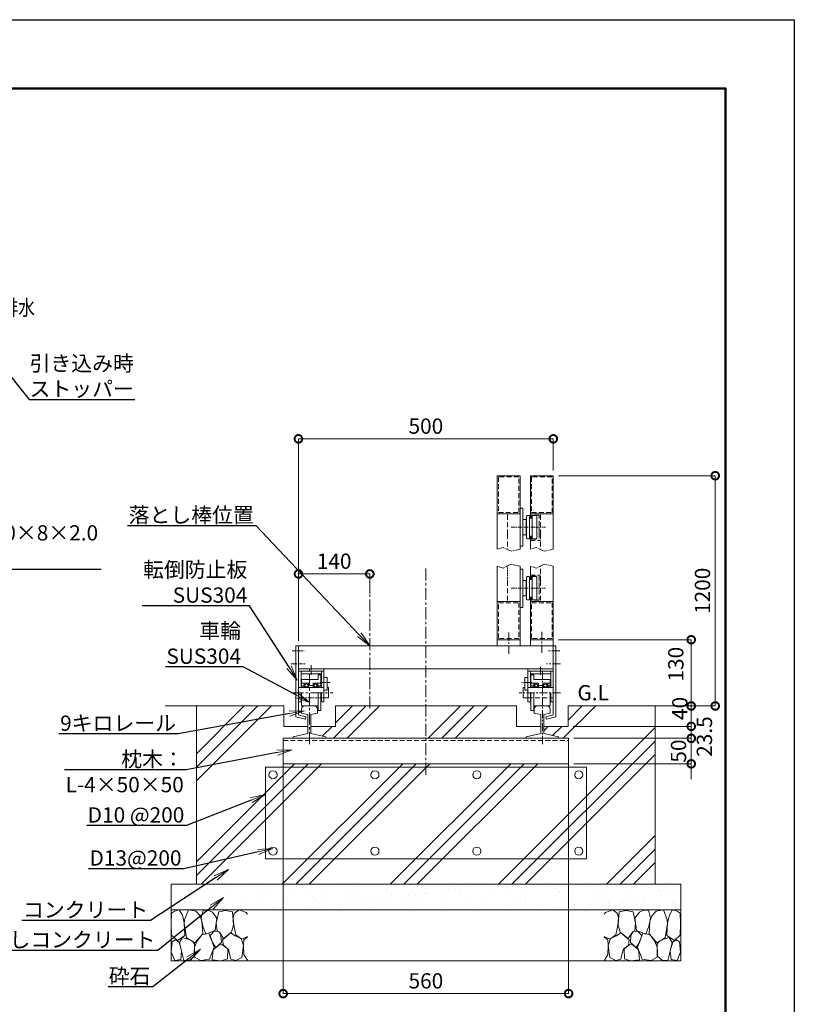
# Model space of a CAD drawing. Extents: x 53765 to 70565, y 9750 to 21630.
# Drawn here: x 64485 to 70565, y 13902 to 21630 of the extents above; entities that cross this region are included whole.
import ezdxf
from ezdxf import colors
from ezdxf.entities.mleader import LeaderData, LeaderLine
from ezdxf.math import Vec2, Vec3

# ---------------------------------------------------------------- set-up
doc = ezdxf.new("R2010")
doc.units = 0
doc.header["$MEASUREMENT"] = 0
doc.header["$PDMODE"] = 1
for name, pattern in [('CENTER', [50.8, 31.75, -6.35, 6.35, -6.35]), ('DASHED', [19.05, 12.7, -6.35]), ('PHANTOM', [63.5, 31.75, -6.35, 6.35, -6.35, 6.35, -6.35])]:
    doc.linetypes.add(name, pattern=pattern)
doc.layers.get('0').update_dxf_attribs({"linetype": 'CONTINUOUS'})
doc.layers.get('DefPoints').update_dxf_attribs({"linetype": 'CONTINUOUS'})
for name, color, linetype, lineweight in [('FRAM3', 1, 'CONTINUOUS', 50), ('ハッチング', 8, 'CONTINUOUS', 5), ('基準線', 6, 'CENTER', 18), ('外形線', 7, 'CONTINUOUS', 18), ('寸法線', 3, 'CONTINUOUS', 18), ('想像線', 11, 'PHANTOM', 13), ('文字', 4, 'CONTINUOUS', 18), ('文字引出', 4, 'CONTINUOUS', 18), ('細線', 8, 'CONTINUOUS', 5), ('隠れ線', 5, 'DASHED', 18)]:
    doc.layers.add(name, color=color, linetype=linetype, lineweight=lineweight)
doc.styles.get("Standard").update_dxf_attribs({"font": 'TXT.SHX', "bigfont": 'bigfont.shx'})
doc.dimstyles.new('40-10', dxfattribs={"dimscale": 40, "dimtxt": 3, "dimasz": 3, "dimexe": 0, "dimexo": 1, "dimgap": 1, "dimtad": 3, "dimdec": 1, "dimlfac": 0.25, "dimdsep": 46, "dimtxsty": 'STANDARD', "dimblk": 'DOTSMALL', "dimcen": 0, "dimclrd": 256, "dimclre": 256, "dimclrt": 7, "dimadec": 3, "dimazin": 2, "dimtfac": 1, "dimtdec": 1, "dimtix": 1, "dimtmove": 2, "dimatfit": 2, "dimldrblk": 'OPEN', "dimfxl": 1, "dimtolj": 1, "dimlwd": -1, "dimlwe": -1, "dimarcsym": 0})
pattern_1 = [(45, (-391896.8, -365746.07), (-424.26407, 424.26407), []), (45, (-391949.84, -365693.04), (-424.26407, 424.26407), []), (45, (-392002.9, -365640), (-424.26407, 424.26407), [])]

# ---------------------------------------------------------------- blocks, each defined once
blk = doc.blocks.new('_DotSmall')
at = {"layer": 'FRAM3', "color": 0, "const_width": 0.5}
blk.add_lwpolyline([(-0.0625, 0, 1), (0.0625, 0, 1)], format="xyb", close=True, dxfattribs=at)
blk = doc.blocks.new('*D46')
at = {"layer": 'DefPoints', "color": 0, "transparency": 16777216}
for p in [(68673.1, 16763.4), (69755.9, 16763.4), (69944.1, 16243.4)]:
    blk.add_point(p, dxfattribs=at)
at = {"layer": '寸法線', "transparency": 16777216}
for p, q in [((68713.1, 16763.4), (69755.9, 16763.4)), ((69755.9, 16243.4), (69755.9, 16763.4)), ((69904.1, 16243.4), (69755.9, 16243.4))]:
    blk.add_line(p, q, dxfattribs=at)
at = {"layer": '寸法線', "transparency": 16777216, "xscale": 120, "yscale": 120, "zscale": 120}
for p, rotation in [((69755.9, 16763.4), 90), ((69755.9, 16243.4), 270)]:
    blk.add_blockref('_DotSmall', p, dxfattribs=dict(at, rotation=rotation))
at = {"layer": '寸法線', "color": 7, "transparency": 16777216, "insert": (69635, 16571.2), "char_height": 120, "attachment_point": 5, "rotation": 90}
blk.add_mtext('\\A1;130', dxfattribs=at)
blk = doc.blocks.new('_OPEN')
at = {"color": 0, "linetype": 'ByBlock'}
for p, q in [((-1, 0.167), (0, 0)), ((0, 0), (-1, -0.167)), ((0, 0), (-1, 0))]:
    blk.add_line(p, q, dxfattribs=at)
blk = doc.blocks.new('*D26')
at = {"layer": 'DefPoints', "color": 0, "transparency": 16777216}
for p in [(68789.1, 16083.4), (69755.9, 16083.4), (68793.1, 15989.4)]:
    blk.add_point(p, dxfattribs=at)
at = {"layer": '寸法線', "transparency": 16777216}
for p, q in [((68829.1, 16083.4), (69755.9, 16083.4)), ((69755.9, 15989.4), (69755.9, 16083.4)), ((68833.1, 15989.4), (69755.9, 15989.4))]:
    blk.add_line(p, q, dxfattribs=at)
at = {"layer": '寸法線', "transparency": 16777216, "xscale": 120, "yscale": 120, "zscale": 120}
for p, rotation in [((69755.9, 16083.4), 90), ((69755.9, 15989.4), 270)]:
    blk.add_blockref('_DotSmall', p, dxfattribs=dict(at, rotation=rotation))
at = {"layer": '寸法線', "color": 7, "transparency": 16777216, "insert": (69858.9, 16003.1), "char_height": 120, "attachment_point": 5, "rotation": 90}
blk.add_mtext('\\A1;23.5', dxfattribs=at)
blk = doc.blocks.new('*D27')
at = {"layer": 'DefPoints', "color": 0, "transparency": 16777216}
for p in [(69473.1, 16243.4), (69755.9, 16243.4), (68789.1, 16083.4)]:
    blk.add_point(p, dxfattribs=at)
at = {"layer": '寸法線', "transparency": 16777216}
for p, q in [((69755.9, 16243.4), (69755.9, 16363.4)), ((69513.1, 16243.4), (69755.9, 16243.4)), ((69755.9, 16083.4), (69755.9, 16243.4)), ((68829.1, 16083.4), (69755.9, 16083.4)), ((69755.9, 16083.4), (69755.9, 15963.4))]:
    blk.add_line(p, q, dxfattribs=at)
at = {"layer": '寸法線', "transparency": 16777216, "xscale": 120, "yscale": 120, "zscale": 120}
for p, rotation in [((69755.9, 16243.4), 270), ((69755.9, 16083.4), 90)]:
    blk.add_blockref('_DotSmall', p, dxfattribs=dict(at, rotation=rotation))
at = {"layer": '寸法線', "color": 7, "transparency": 16777216, "insert": (69666.1, 16223.9), "char_height": 120, "attachment_point": 5, "rotation": 90}
blk.add_mtext('\\A1;40', dxfattribs=at)
blk = doc.blocks.new('*D47')
at = {"layer": 'DefPoints', "color": 0, "transparency": 16777216}
for p in [(68673.1, 18340.2), (68673.1, 18050.8), (66673.1, 16715.4)]:
    blk.add_point(p, dxfattribs=at)
at = {"layer": '寸法線', "transparency": 16777216}
for p, q in [((66673.1, 16755.4), (66673.1, 18340.2)), ((66673.1, 18340.2), (68673.1, 18340.2)), ((68673.1, 18090.8), (68673.1, 18340.2))]:
    blk.add_line(p, q, dxfattribs=at)
at = {"layer": '寸法線', "transparency": 16777216, "xscale": 120, "yscale": 120, "zscale": 120, "rotation": 180}
blk.add_blockref('_DotSmall', (66673.1, 18340.2), dxfattribs=at)
at = {"layer": '寸法線', "transparency": 16777216, "xscale": 120, "yscale": 120, "zscale": 120}
blk.add_blockref('_DotSmall', (68673.1, 18340.2), dxfattribs=at)
at = {"layer": '寸法線', "color": 7, "transparency": 16777216, "insert": (67673.1, 18440.2), "char_height": 120, "attachment_point": 5}
blk.add_mtext('\\A1;500', dxfattribs=at)
blk = doc.blocks.new('*D28')
at = {"layer": 'DefPoints', "color": 0, "transparency": 16777216}
for p in [(66553.1, 15907.4), (68793.1, 15907.4), (68793.1, 13985.7)]:
    blk.add_point(p, dxfattribs=at)
at = {"layer": '寸法線', "transparency": 16777216}
for p, q in [((66553.1, 15867.4), (66553.1, 13985.7)), ((68793.1, 15867.4), (68793.1, 13985.7)), ((66553.1, 13985.7), (68793.1, 13985.7))]:
    blk.add_line(p, q, dxfattribs=at)
at = {"layer": '寸法線', "transparency": 16777216, "xscale": 120, "yscale": 120, "zscale": 120, "rotation": 180}
blk.add_blockref('_DotSmall', (66553.1, 13985.7), dxfattribs=at)
at = {"layer": '寸法線', "transparency": 16777216, "xscale": 120, "yscale": 120, "zscale": 120}
blk.add_blockref('_DotSmall', (68793.1, 13985.7), dxfattribs=at)
at = {"layer": '寸法線', "color": 7, "transparency": 16777216, "insert": (67673.1, 14085.7), "char_height": 120, "attachment_point": 5}
blk.add_mtext('\\A1;560', dxfattribs=at)
blk = doc.blocks.new('*D48')
at = {"layer": 'DefPoints', "color": 0, "transparency": 16777216}
for p in [(67233.1, 17279.8), (67233.1, 17085.2), (66673.1, 16715.4)]:
    blk.add_point(p, dxfattribs=at)
at = {"layer": '寸法線', "transparency": 16777216}
for p, q in [((66673.1, 16755.4), (66673.1, 17279.8)), ((66673.1, 17279.8), (67233.1, 17279.8)), ((67233.1, 17125.2), (67233.1, 17279.8))]:
    blk.add_line(p, q, dxfattribs=at)
at = {"layer": '寸法線', "transparency": 16777216, "xscale": 120, "yscale": 120, "zscale": 120, "rotation": 180}
blk.add_blockref('_DotSmall', (66673.1, 17279.8), dxfattribs=at)
at = {"layer": '寸法線', "transparency": 16777216, "xscale": 120, "yscale": 120, "zscale": 120}
blk.add_blockref('_DotSmall', (67233.1, 17279.8), dxfattribs=at)
at = {"layer": '寸法線', "color": 7, "transparency": 16777216, "insert": (66953.1, 17379.8), "char_height": 120, "attachment_point": 5}
blk.add_mtext('\\A1;140', dxfattribs=at)
blk = doc.blocks.new('砕石')
at = {"layer": '細線'}
for points in [[(0.319, 1.999), (0.138, 1.947), (0.021, 1.865), (0.009, 1.45), (0.015, 1.007), (0.249, 0.793), (0.546, 0.986), (0.519, 1.486), (0.446, 1.789), (0.319, 1.999)], [(1.138, 1.765), (0.968, 1.947), (0.68, 1.993), (0.525, 1.608), (0.519, 1.468), (0.604, 0.904), (0.938, 0.698), (1.241, 1.056), (1.211, 1.547), (1.138, 1.765)], [(1.623, 1.911), (1.443, 1.987), (1.259, 1.984), (1.186, 1.668), (1.253, 1.359), (1.362, 1.043), (1.733, 1.189), (1.797, 1.673), (1.623, 1.911)], [(2.137, 1.976), (1.869, 1.923), (1.781, 1.527), (1.775, 1.48), (1.805, 1.177), (1.897, 1.128), (2.06, 0.874), (2.37, 1.128), (2.452, 1.411), (2.417, 1.923), (2.137, 1.976)], [(2.947, 1.894), (2.667, 1.993), (2.475, 1.853), (2.44, 1.69), (2.461, 1.401), (2.546, 1.013), (2.777, 0.843), (3, 0.946)], [(3, 1.829), (2.947, 1.894)], [(1.957, 0.995), (1.872, 1.147), (1.696, 1.165), (1.532, 0.995), (1.623, 0.722), (1.751, 0.522), (1.975, 0.716), (1.957, 0.995)], [(0.313, 0.724), (0.179, 0.817), (0.045, 0.747), (0.003, 0.34), (0.142, 0.006), (0.379, 0.055), (0.416, 0.388), (0.313, 0.724)], [(0.695, 0.831), (0.453, 0.916), (0.331, 0.722), (0.416, 0.37), (0.5, 0.006), (0.719, 0.012), (0.913, 0.182), (0.919, 0.661), (0.846, 0.752), (0.695, 0.831)], [(1.484, 1.08), (1.204, 1.012), (1.016, 0.758), (0.919, 0.534), (0.925, 0.14), (1.162, 0.006), (1.508, 0.067), (1.69, 0.54), (1.484, 1.08)], [(2.522, 0.977), (2.346, 1.092), (2.018, 0.825), (2.054, 0.607), (2.255, 0.443), (2.346, 0.067), (2.54, 0.006), (2.777, 0.122), (2.843, 0.601), (2.752, 0.868), (2.522, 0.977)], [(3, 0.942), (2.862, 0.825), (2.843, 0.613), (2.862, 0.243), (2.995, 0.018), (3, 0.018)], [(1.994, 0.643), (1.872, 0.607), (1.654, 0.431), (1.617, 0.031), (1.969, 0), (2.212, 0.079), (2.224, 0.467), (1.994, 0.643)]]:
    blk.add_lwpolyline(points, dxfattribs=at)
blk = doc.blocks.new('*D29')
at = {"layer": 'DefPoints', "color": 0, "transparency": 16777216}
for p in [(68673.1, 18050.8), (69473.1, 16243.4), (69944.1, 16243.4)]:
    blk.add_point(p, dxfattribs=at)
at = {"layer": '寸法線', "transparency": 16777216}
for p, q in [((68713.1, 18050.8), (69944.1, 18050.8)), ((69944.1, 18050.8), (69944.1, 16243.4)), ((69513.1, 16243.4), (69944.1, 16243.4))]:
    blk.add_line(p, q, dxfattribs=at)
at = {"layer": '寸法線', "transparency": 16777216, "xscale": 120, "yscale": 120, "zscale": 120}
for p, rotation in [((69944.1, 18050.8), 90), ((69944.1, 16243.4), 270)]:
    blk.add_blockref('_DotSmall', p, dxfattribs=dict(at, rotation=rotation))
at = {"layer": '寸法線', "color": 7, "transparency": 16777216, "insert": (69844.1, 17147.1), "char_height": 120, "attachment_point": 5, "rotation": 90}
blk.add_mtext('\\A1;1200', dxfattribs=at)
blk = doc.blocks.new('*D30')
at = {"layer": 'DefPoints', "color": 0, "transparency": 16777216}
for p in [(68793.1, 15989.4), (68793.1, 15789.4), (69755.9, 15789.4)]:
    blk.add_point(p, dxfattribs=at)
at = {"layer": '寸法線', "transparency": 16777216}
for p, q in [((69755.9, 15989.4), (69755.9, 16109.4)), ((68833.1, 15989.4), (69755.9, 15989.4)), ((69755.9, 15989.4), (69755.9, 15789.4)), ((68833.1, 15789.4), (69755.9, 15789.4)), ((69755.9, 15789.4), (69755.9, 15669.4))]:
    blk.add_line(p, q, dxfattribs=at)
at = {"layer": '寸法線', "transparency": 16777216, "xscale": 120, "yscale": 120, "zscale": 120}
for p, rotation in [((69755.9, 15989.4), 270), ((69755.9, 15789.4), 90)]:
    blk.add_blockref('_DotSmall', p, dxfattribs=dict(at, rotation=rotation))
at = {"layer": '寸法線', "color": 7, "transparency": 16777216, "insert": (69655.9, 15889.4), "char_height": 120, "attachment_point": 5, "rotation": 90}
blk.add_mtext('\\A1;50', dxfattribs=at)

msp = doc.modelspace()

# ---------------------------------------------------------------- hatches: boundary and pattern name
at = {"layer": 'ハッチング'}
h = msp.add_hatch(dxfattribs=at)
h.set_pattern_fill('PLAST', color=256, scale=2400, angle=45)
h.set_pattern_definition(pattern_1)
h.paths.add_polyline_path([(68793.14, 15789.38), (66553.14, 15789.38), (66553.14, 15989.38), (66631.14, 15989.38), (66631.14, 16001.03), (66747.14, 16027.81), (66747.14, 16083.39), (66557.14, 16083.39), (66557.14, 16243.39), (65873.14, 16243.39), (65873.14, 14843.39), (69473.14, 14843.39), (69473.14, 16243.39), (68789.14, 16243.39), (68789.14, 16083.39), (68599.14, 16083.39), (68599.14, 16027.81), (68715.14, 16001.03), (68715.14, 15989.38), (68793.14, 15989.38)])
h = msp.add_hatch(dxfattribs=at)
h.set_pattern_fill('PLAST', color=256, scale=2400, angle=45)
h.set_pattern_definition(pattern_1)
h.paths.add_polyline_path([(67178.74, 16243.39), (66963.14, 16243.39), (66963.14, 16083.39), (66771.14, 16083.39), (66771.14, 16027.81), (66887.14, 16001.03), (66887.14, 15989.38), (67233.14, 15989.38), (67233.14, 16003.39), (67178.74, 16003.39)])
h = msp.add_hatch(dxfattribs=at)
h.set_pattern_fill('PLAST', color=256, scale=2400, angle=45)
h.set_pattern_definition(pattern_1)
h.paths.add_polyline_path([(68383.14, 16243.39), (67178.74, 16243.39), (67178.74, 16003.39), (67233.14, 16003.39), (67233.14, 15989.38), (68459.14, 15989.38), (68459.14, 16001.03), (68575.14, 16027.81), (68575.14, 16083.39), (68383.14, 16083.39)])
at = {"layer": 'ハッチング', "lineweight": 5}
h = msp.add_hatch(dxfattribs=at)
h.set_pattern_fill('AR-SAND', color=256, scale=100)
h.set_pattern_definition([(37.5, (-49910.15, -418335.13), (-6.299336, 192.682377), [0, -152, 0, -170, 0, -162.5]), (7.5, (-49910.15, -418335.13), (176.97767, 282.2146), [0, -82, 0, -137, 0, -52.5]), (327.5, (-50033.15, -418335.13), (311.414186, 0.565905), [0, -50, 0, -180, 0, -235]), (317.5, (-50033.15, -418335.13), (300.61266, 87.76756), [0, -25, 0, -118, 0, -135])])
h.paths.add_polyline_path([(65673.14, 14843.39), (65673.14, 14643.39), (69673.14, 14643.39), (69673.14, 14843.39)])

# ---------------------------------------------------------------- linework, layer by layer
at = {"layer": 'DefPoints'}
msp.add_lwpolyline([(53764.72, 21630.34), (70564.72, 21630.34), (70564.72, 9750.34), (53764.72, 9750.34)], close=True, dxfattribs=at)
at = {"layer": 'FRAM3', "color": 1, "linetype": 'Continuous'}
msp.add_lwpolyline([(54924.72, 10290.34), (54924.72, 21090.34), (70024.72, 21090.34), (70024.72, 10290.34)], close=True, dxfattribs=at)
at = {"layer": '基準線'}
for p, q in [((68343.57, 17646.83), (68612.71, 17646.83)), ((68343.57, 17167.39), (68612.71, 17167.39)), ((66622.57, 16675.39), (66723.3, 16675.39)), ((66616.65, 16575.38), (66726.26, 16575.38)), ((66773.14, 16487.57), (66773.14, 16563.58)), ((66842.26, 16427.38), (66922.24, 16427.38))]:
    msp.add_line(p, q, dxfattribs=at)
at = {"layer": '基準線', "ltscale": 3}
for p, q in [((67673.14, 15703.78), (67673.14, 17339.85)), ((67233.14, 16222.99), (67233.14, 17167.33)), ((66759.14, 15944.25), (66759.14, 16535.38)), ((66616.13, 16347.38), (66941.54, 16347.38))]:
    msp.add_line(p, q, dxfattribs=at)
at = {"layer": '基準線', "ltscale": 2}
for p, q in [((68323.14, 16653.68), (68323.14, 16824.63)), ((68583.14, 16824.63), (68583.14, 16646.84)), ((68723.72, 16675.39), (68622.99, 16675.39)), ((68723.72, 16675.38), (68622.99, 16675.38)), ((68723.72, 16675.38), (68622.99, 16675.38)), ((68573.14, 16487.57), (68573.14, 16563.58)), ((68729.64, 16575.38), (68620.02, 16575.38)), ((68587.14, 15944.25), (68587.14, 16535.38)), ((68504.03, 16427.38), (68424.05, 16427.38)), ((68730.16, 16347.38), (68404.75, 16347.38))]:
    msp.add_line(p, q, dxfattribs=at)
at = {"layer": '外形線'}
for p, q in [((68413.14, 18050.83), (68233.14, 18050.83)), ((68233.14, 17474.37), (68233.14, 18050.83)), ((68413.14, 17474.37), (68413.14, 18050.83)), ((68673.14, 18050.83), (68493.14, 18050.83)), ((68493.14, 17716.83), (68493.14, 18050.83)), ((68673.14, 17474.37), (68673.14, 18050.83)), ((68413.14, 17796.83), (68433.14, 17796.83)), ((68433.14, 17796.83), (68433.14, 17496.83)), ((68413.14, 17750.83), (68233.14, 17750.83)), ((68433.14, 17706.83), (68459.14, 17706.83)), ((68459.14, 17706.83), (68459.14, 17586.83)), ((68463.14, 17734.83), (68467.14, 17738.83)), ((68463.14, 17558.83), (68463.14, 17734.83)), ((68467.14, 17738.83), (68483.14, 17738.83)), ((68483.14, 17738.83), (68487.14, 17734.83)), ((68487.14, 17734.83), (68487.14, 17558.83)), ((68487.14, 17716.83), (68507.14, 17716.83)), ((68673.14, 17750.83), (68493.14, 17750.83)), ((68507.14, 17734.83), (68511.14, 17738.83)), ((68507.14, 17558.83), (68507.14, 17734.83)), ((68511.14, 17738.83), (68539.14, 17738.83)), ((68539.14, 17738.83), (68543.14, 17734.83)), ((68543.14, 17734.83), (68543.14, 17558.83)), ((68459.14, 17586.83), (68433.14, 17586.83)), ((68467.14, 17554.83), (68463.14, 17558.83)), ((68483.14, 17554.83), (68467.14, 17554.83)), ((68483.14, 17554.83), (68487.14, 17558.83)), ((68487.14, 17576.83), (68507.14, 17576.83)), ((68493.14, 17474.37), (68493.14, 17576.83)), ((68507.14, 17558.83), (68511.14, 17554.83)), ((68539.14, 17554.83), (68511.14, 17554.83)), ((68539.14, 17554.83), (68543.14, 17558.83)), ((68433.14, 17496.83), (68413.14, 17496.83)), ((68233.14, 16715.39), (68233.14, 17339.85)), ((68413.14, 16715.39), (68413.14, 17339.85)), ((68413.14, 17317.39), (68433.14, 17317.39)), ((68433.14, 17317.39), (68433.14, 17017.39)), ((68493.14, 17237.39), (68493.14, 17339.85)), ((68673.14, 16535.39), (68673.14, 17339.85)), ((68463.14, 17255.39), (68467.14, 17259.39)), ((68463.14, 17079.39), (68463.14, 17255.39)), ((68467.14, 17259.39), (68483.14, 17259.39)), ((68483.14, 17259.39), (68487.14, 17255.39)), ((68487.14, 17255.39), (68487.14, 17079.39)), ((68487.14, 17237.39), (68507.14, 17237.39)), ((68507.14, 17255.39), (68511.14, 17259.39)), ((68507.14, 17079.39), (68507.14, 17255.39)), ((68511.14, 17259.39), (68539.14, 17259.39)), ((68539.14, 17259.39), (68543.14, 17255.39)), ((68543.14, 17255.39), (68543.14, 17079.39)), ((68433.14, 17227.39), (68459.14, 17227.39)), ((68459.14, 17227.39), (68459.14, 17107.39)), ((68459.14, 17107.39), (68433.14, 17107.39)), ((68487.14, 17097.39), (68507.14, 17097.39)), ((68493.14, 16715.39), (68493.14, 17097.39)), ((68413.14, 17063.39), (68233.14, 17063.39)), ((68433.14, 17017.39), (68413.14, 17017.39)), ((68467.14, 17075.39), (68463.14, 17079.39)), ((68483.14, 17075.39), (68467.14, 17075.39)), ((68483.14, 17075.39), (68487.14, 17079.39)), ((68673.14, 17063.39), (68493.14, 17063.39)), ((68507.14, 17079.39), (68511.14, 17075.39)), ((68539.14, 17075.39), (68511.14, 17075.39)), ((68539.14, 17075.39), (68543.14, 17079.39)), ((66653.14, 16715.39), (66673.14, 16715.39)), ((66653.14, 16715.39), (66653.14, 16156.8)), ((66673.14, 16715.39), (68673.14, 16715.39)), ((66673.14, 16172.71), (66673.14, 16715.39)), ((66673.14, 16715.39), (66673.14, 16535.39)), ((68413.14, 16763.39), (68233.14, 16763.39)), ((68673.14, 16763.39), (68493.14, 16763.39)), ((68673.14, 16715.39), (68693.14, 16715.39)), ((68693.14, 16715.39), (68673.14, 16715.39)), ((68673.14, 16172.71), (68673.14, 16715.38)), ((68693.14, 16715.39), (68693.14, 16183.39)), ((68693.14, 16715.39), (68693.14, 16183.39)), ((68693.14, 16715.38), (68693.14, 16156.8)), ((66673.14, 16535.39), (68673.14, 16535.39)), ((66673.14, 16515.38), (66873.14, 16515.38)), ((66693.14, 16495.38), (66693.14, 16515.38)), ((66693.14, 16495.38), (66853.14, 16495.38)), ((66693.14, 16386.78), (66693.14, 16495.38)), ((66827.14, 16451.38), (66827.14, 16487.38)), ((66849.14, 16487.38), (66827.14, 16487.38)), ((66849.14, 16401.78), (66849.14, 16487.38)), ((66853.14, 16495.38), (66853.14, 16515.38)), ((66853.14, 16386.78), (66853.14, 16495.38)), ((66873.14, 16275.38), (66873.14, 16535.38)), ((66873.14, 16467.38), (66897.14, 16467.38)), ((66897.14, 16467.38), (66897.14, 16367.38)), ((68473.14, 16467.38), (68449.14, 16467.38)), ((68449.14, 16467.38), (68449.14, 16367.38)), ((68473.14, 16275.38), (68473.14, 16535.38)), ((68673.14, 16515.38), (68473.14, 16515.38)), ((68493.14, 16495.38), (68493.14, 16515.38)), ((68493.14, 16386.78), (68493.14, 16495.38)), ((68653.14, 16495.38), (68493.14, 16495.38)), ((68497.14, 16401.78), (68497.14, 16487.38)), ((68497.14, 16487.38), (68519.14, 16487.38)), ((68519.14, 16451.38), (68519.14, 16487.38)), ((68653.14, 16495.38), (68653.14, 16515.38)), ((68653.14, 16386.78), (68653.14, 16495.38)), ((66873.14, 16387.38), (66673.14, 16387.38)), ((66717.14, 16401.78), (66693.14, 16401.78)), ((66693.14, 16389.78), (66717.14, 16389.78)), ((66827.14, 16451.38), (66697.14, 16451.38)), ((66697.14, 16401.78), (66697.14, 16451.38)), ((66717.14, 16421.38), (66697.14, 16421.38)), ((66717.14, 16421.38), (66753.14, 16421.38)), ((66717.14, 16386.78), (66717.14, 16421.38)), ((66726.2, 16412.58), (66717.14, 16412.58)), ((66726.2, 16396.58), (66717.14, 16396.58)), ((66744.09, 16412.58), (66753.14, 16412.58)), ((66753.14, 16396.58), (66744.09, 16396.58)), ((66753.14, 16421.38), (66753.14, 16386.78)), ((66789.14, 16403.38), (66753.14, 16403.38)), ((66789.14, 16421.38), (66825.14, 16421.38)), ((66789.14, 16386.78), (66789.14, 16421.38)), ((66798.2, 16412.58), (66789.14, 16412.58)), ((66798.2, 16396.58), (66789.14, 16396.58)), ((66825.14, 16412.58), (66816.09, 16412.58)), ((66825.14, 16396.58), (66816.09, 16396.58)), ((66825.14, 16421.38), (66849.14, 16421.38)), ((66825.14, 16421.38), (66825.14, 16386.78)), ((66825.14, 16401.78), (66853.14, 16401.78)), ((66825.14, 16389.78), (66853.14, 16389.78)), ((66909.14, 16387.38), (66897.14, 16387.38)), ((66909.14, 16387.38), (66909.14, 16307.38)), ((68437.14, 16387.38), (68437.14, 16307.38)), ((68437.14, 16387.38), (68449.14, 16387.38)), ((68473.14, 16387.38), (68673.14, 16387.38)), ((68521.14, 16401.78), (68493.14, 16401.78)), ((68521.14, 16389.78), (68493.14, 16389.78)), ((68521.14, 16421.38), (68497.14, 16421.38)), ((68519.14, 16451.38), (68649.14, 16451.38)), ((68521.14, 16421.38), (68521.14, 16386.78)), ((68557.14, 16421.38), (68521.14, 16421.38)), ((68521.14, 16412.58), (68530.2, 16412.58)), ((68521.14, 16396.58), (68530.2, 16396.58)), ((68548.09, 16412.58), (68557.14, 16412.58)), ((68548.09, 16396.58), (68557.14, 16396.58)), ((68557.14, 16386.78), (68557.14, 16421.38)), ((68557.14, 16403.38), (68593.14, 16403.38)), ((68593.14, 16421.38), (68593.14, 16386.78)), ((68629.14, 16421.38), (68593.14, 16421.38)), ((68602.2, 16412.58), (68593.14, 16412.58)), ((68593.14, 16396.58), (68602.2, 16396.58)), ((68620.09, 16412.58), (68629.14, 16412.58)), ((68620.09, 16396.58), (68629.14, 16396.58)), ((68629.14, 16421.38), (68649.14, 16421.38)), ((68629.14, 16386.78), (68629.14, 16421.38)), ((68629.14, 16401.78), (68653.14, 16401.78)), ((68653.14, 16389.78), (68629.14, 16389.78)), ((68649.14, 16401.78), (68649.14, 16451.38)), ((66693.14, 16275.38), (66693.14, 16347.38)), ((66697.14, 16243.38), (66697.14, 16347.38)), ((66827.14, 16207.38), (66827.14, 16347.38)), ((66849.14, 16207.38), (66849.14, 16347.38)), ((66853.14, 16275.38), (66853.14, 16347.38)), ((66897.14, 16367.38), (66873.14, 16367.38)), ((68449.14, 16367.38), (68473.14, 16367.38)), ((68493.14, 16275.38), (68493.14, 16347.38)), ((68497.14, 16207.38), (68497.14, 16347.38)), ((68519.14, 16207.38), (68519.14, 16347.38)), ((68649.14, 16243.38), (68649.14, 16347.38)), ((68653.14, 16275.38), (68653.14, 16347.38)), ((65626.4, 16243.39), (66557.14, 16243.39)), ((66557.14, 16083.39), (66557.14, 16243.39)), ((66693.14, 16275.38), (66673.14, 16275.38)), ((66697.14, 16243.38), (66827.14, 16243.38)), ((66873.14, 16275.38), (66853.14, 16275.38)), ((66909.14, 16307.38), (66873.14, 16307.38)), ((66963.14, 16243.39), (68383.14, 16243.39)), ((66963.14, 16243.39), (66963.14, 16083.39)), ((68383.14, 16083.39), (68383.14, 16243.39)), ((68437.14, 16307.38), (68473.14, 16307.38)), ((68473.14, 16275.38), (68493.14, 16275.38)), ((68649.14, 16243.38), (68519.14, 16243.38)), ((68653.14, 16275.38), (68673.14, 16275.38)), ((68789.14, 16243.39), (69944.07, 16243.39)), ((68789.14, 16243.39), (68789.14, 16083.39)), ((66653.14, 16156.8), (66727.11, 16139.73)), ((66673.14, 16172.71), (66731.61, 16159.22)), ((66697.14, 16187.7), (66697.14, 16217.78)), ((66697.14, 16187.7), (66747.75, 16176.01)), ((66731.61, 16159.22), (66727.11, 16139.73)), ((66747.14, 16027.81), (66747.14, 16176.01)), ((66771.14, 16176.16), (66823.14, 16188.16)), ((66771.14, 16027.81), (66771.14, 16176.16)), ((66823.14, 16188.16), (66823.14, 16217.78)), ((66827.14, 16207.38), (66849.14, 16207.38)), ((68519.14, 16207.38), (68497.14, 16207.38)), ((68523.14, 16188.16), (68523.14, 16217.78)), ((68575.14, 16176.16), (68523.14, 16188.16)), ((68575.14, 16027.81), (68575.14, 16176.16)), ((68649.14, 16187.7), (68598.54, 16176.01)), ((68599.14, 16027.81), (68599.14, 16176.01)), ((68673.14, 16172.71), (68614.68, 16159.22)), ((68614.68, 16159.22), (68619.18, 16139.73)), ((68693.14, 16156.8), (68619.18, 16139.73)), ((68649.14, 16187.7), (68649.14, 16217.78)), ((66747.14, 16083.39), (66557.14, 16083.39)), ((66963.14, 16083.39), (66771.14, 16083.39)), ((68575.14, 16083.39), (68383.14, 16083.39)), ((68789.14, 16083.39), (68599.14, 16083.39)), ((66631.14, 16001.03), (66747.14, 16027.81)), ((66631.14, 15989.38), (66631.14, 16001.03)), ((66771.14, 16027.81), (66887.14, 16001.03)), ((66887.14, 16001.03), (66887.14, 15989.38)), ((68575.14, 16027.81), (68459.14, 16001.03)), ((68459.14, 16001.03), (68459.14, 15989.38)), ((68715.14, 16001.03), (68599.14, 16027.81)), ((68715.14, 15989.38), (68715.14, 16001.03)), ((66553.14, 15789.38), (66553.14, 15989.38)), ((66553.14, 15989.38), (68793.14, 15989.38)), ((68793.14, 15789.38), (68793.14, 15989.38)), ((68793.14, 15789.38), (66553.14, 15789.38))]:
    msp.add_line(p, q, dxfattribs=at)
at = {"layer": '外形線', "color": 2}
msp.add_lwpolyline([(66413.14, 15763.39), (68933.14, 15763.39), (68933.14, 15043.39), (66413.14, 15043.39)], close=True, dxfattribs=at)
at = {"layer": '外形線'}
for centre in [(66735.14, 16404.58), (66807.14, 16404.58), (68539.14, 16404.58), (68611.14, 16404.58)]:
    msp.add_circle(centre, 12, dxfattribs=at)
at = {"layer": '外形線', "color": 2}
for centre in [(66473.14, 15703.39), (67273.14, 15703.39), (68073.14, 15703.39), (68873.14, 15703.39), (66473.14, 15103.39), (67273.14, 15103.39), (68073.14, 15103.39), (68873.14, 15103.39)]:
    msp.add_circle(centre, 32, dxfattribs=at)
at = {"layer": '外形線'}
for centre, start, end in [((66722.74, 16217.78), 90, 180), ((66797.54, 16217.78), 0, 90), ((68548.74, 16217.78), 90, 180), ((68623.54, 16217.78), 0, 90)]:
    msp.add_arc(centre, 25.6, start, end, dxfattribs=at)
at = {"layer": '想像線'}
for p, q in [((68279.54, 17488.44), (68233.14, 17474.37)), ((68342.47, 17458.23), (68279.54, 17488.44)), ((68413.14, 17474.37), (68342.47, 17458.23)), ((68539.54, 17488.44), (68493.14, 17474.37)), ((68602.47, 17458.23), (68539.54, 17488.44)), ((68673.14, 17474.37), (68602.47, 17458.23)), ((68279.54, 17325.78), (68233.14, 17339.85)), ((68342.47, 17355.99), (68279.54, 17325.78)), ((68413.14, 17339.85), (68342.47, 17355.99)), ((68539.54, 17325.78), (68493.14, 17339.85)), ((68602.47, 17355.99), (68539.54, 17325.78)), ((68673.14, 17339.85), (68602.47, 17355.99))]:
    msp.add_line(p, q, dxfattribs=at)
at = {"layer": '細線'}
for p, q in [((65873.14, 14843.39), (65873.14, 16243.39)), ((69473.14, 16243.39), (69473.14, 14843.39)), ((69673.14, 14843.39), (65673.14, 14843.39)), ((65673.14, 14243.39), (65673.14, 14843.39)), ((69673.14, 14843.39), (69673.14, 14243.39)), ((69673.14, 14643.39), (65673.14, 14643.39)), ((69673.14, 14243.39), (65673.14, 14243.39))]:
    msp.add_line(p, q, dxfattribs=at)
at = {"layer": '隠れ線', "ltscale": 3}
for p, q in [((68403.14, 18040.83), (68243.14, 18040.83)), ((68243.14, 18040.83), (68243.14, 17760.83)), ((68403.14, 17760.83), (68403.14, 18040.83)), ((68503.14, 18040.83), (68503.14, 17760.83)), ((68663.14, 18040.83), (68503.14, 18040.83)), ((68663.14, 17760.83), (68663.14, 18040.83)), ((68243.14, 17760.83), (68403.14, 17760.83)), ((68313.14, 17590.83), (68313.14, 17750.83)), ((68503.14, 17760.83), (68663.14, 17760.83)), ((68503.14, 17740.83), (68503.14, 17718.83)), ((68563.14, 17740.83), (68503.14, 17740.83)), ((68563.14, 17600.83), (68563.14, 17740.83)), ((68573.14, 17590.83), (68573.14, 17750.83)), ((68313.14, 17590.83), (68313.14, 17472.31)), ((68503.14, 17574.83), (68503.14, 17552.83)), ((68503.14, 17552.83), (68563.14, 17552.83)), ((68563.14, 17600.83), (68563.14, 17552.83)), ((68573.14, 17590.83), (68573.14, 17472.31)), ((68493.14, 17542.83), (68573.14, 17542.83)), ((68573.14, 17223.39), (68573.14, 17341.91)), ((68493.14, 17271.39), (68573.14, 17271.39)), ((68503.14, 17261.39), (68563.14, 17261.39)), ((68503.14, 17239.39), (68503.14, 17261.39)), ((68563.14, 17261.39), (68563.14, 17213.39)), ((68313.14, 17223.39), (68313.14, 17063.39)), ((68563.14, 17213.39), (68563.14, 17073.39)), ((68573.14, 17223.39), (68573.14, 17063.39)), ((68503.14, 17073.39), (68503.14, 17095.39)), ((68243.14, 16773.39), (68243.14, 17053.39)), ((68243.14, 17053.39), (68403.14, 17053.39)), ((68403.14, 17053.39), (68403.14, 16773.39)), ((68563.14, 17073.39), (68503.14, 17073.39)), ((68503.14, 17053.39), (68663.14, 17053.39)), ((68503.14, 16773.39), (68503.14, 17053.39)), ((68663.14, 17053.39), (68663.14, 16773.39)), ((68403.14, 16773.39), (68243.14, 16773.39)), ((68663.14, 16773.39), (68503.14, 16773.39)), ((68473.14, 16307.38), (68673.14, 16307.38)), ((66553.14, 15973.38), (68793.14, 15973.38))]:
    msp.add_line(p, q, dxfattribs=at)
at = {"layer": '隠れ線'}
for p, q in [((68503.14, 17718.83), (68493.14, 17718.83)), ((68493.14, 17574.83), (68503.14, 17574.83)), ((68313.14, 17223.39), (68313.14, 17341.91)), ((68493.14, 17239.39), (68503.14, 17239.39)), ((68503.14, 17095.39), (68493.14, 17095.39)), ((66873.14, 16307.38), (66673.14, 16307.38))]:
    msp.add_line(p, q, dxfattribs=at)

# ---------------------------------------------------------------- block references
at = {"layer": '細線', "yscale": 200, "zscale": 200}
for p, xscale in [((65673.14, 14243.39), 200), ((69673.14, 14243.39), -200)]:
    msp.add_blockref('砕石', p, dxfattribs=dict(at, xscale=xscale))

# ---------------------------------------------------------------- texts
at = {"layer": '文字', "width": 0.8}
msp.add_text('排水', height=120, dxfattribs=at).set_placement((64342.76, 19310.24))
at = {"layer": '文字', "insert": (68862.62, 16249.91), "char_height": 120, "attachment_point": 7}
msp.add_mtext('G.L', dxfattribs=at)

# ---------------------------------------------------------------- dimensions: what is measured, and where the dimension line sits
at = {"layer": '寸法線'}
for base, p1, p2, picture, middle in [((68673.14, 18340.21), (66673.14, 16715.39), (68673.14, 18050.83), '*D47', (67673.14, 18440.21)), ((67233.14, 17279.75), (66673.14, 16715.39), (67233.14, 17085.19), '*D48', (66953.14, 17379.75)), ((68793.14, 13985.73), (66553.14, 15907.39), (68793.14, 15907.39), '*D28', (67673.14, 14085.73))]:
    dim = msp.add_linear_dim(base=base, p1=p1, p2=p2, dimstyle='40-10', dxfattribs=at)
    dim.commit()
    dim.dimension.update_dxf_attribs({"geometry": picture, "text_midpoint": middle})
dim = msp.add_linear_dim(base=(69944.07, 16243.39), p1=(68673.14, 18050.83), p2=(69473.14, 16243.39), angle=90, text='1200', dimstyle='40-10', dxfattribs=at)
dim.commit()
dim.dimension.update_dxf_attribs({"geometry": '*D29', "text_midpoint": (69844.07, 17147.11)})
for base, p1, p2, picture, middle in [((69755.94, 16763.39), (69944.07, 16243.39), (68673.14, 16763.39), '*D46', (69635.04, 16571.16)), ((69755.94, 16243.39), (68789.14, 16083.39), (69473.14, 16243.39), '*D27', (69666.08, 16223.88)), ((69755.94, 16083.39), (68793.14, 15989.38), (68789.14, 16083.39), '*D26', (69858.86, 16003.13))]:
    dim = msp.add_linear_dim(base=base, p1=p1, p2=p2, angle=90, dimstyle='40-10', dxfattribs=at)
    dim.commit()
    dim.dimension.update_dxf_attribs({"geometry": picture, "text_midpoint": middle, "dimtype": 160})
dim = msp.add_linear_dim(base=(69755.94, 15789.38), p1=(68793.14, 15989.38), p2=(68793.14, 15789.38), angle=90, dimstyle='40-10', dxfattribs=at)
dim.commit()
dim.dimension.update_dxf_attribs({"geometry": '*D30', "text_midpoint": (69655.94, 15889.38)})

# ---------------------------------------------------------------- leaders
at = {"layer": '文字引出'}
ml = msp.add_multileader_mtext('Standard', dxfattribs=at)
ml.set_content('引き込み時\\Pストッパー', color=7, style='STANDARD')
ml.set_leader_properties()
ml.set_arrow_properties(name='OPEN')
ml.build(insert=Vec2(0, 0))
ml.multileader.update_dxf_attribs({"text_left_attachment_type": 5, "text_right_attachment_type": 5, "dogleg_length": 0.36, "arrow_head_size": 120})
ctx = ml.context
ctx.base_point, ctx.char_height, ctx.arrow_head_size, ctx.landing_gap_size, ctx.plane_origin = Vec3(64559.01, 18648.56), 120, 120, 3.6, Vec3(158975.71, 4397.32)
ctx.left_attachment, ctx.right_attachment = 5, 5
notes = []
notes.append((ctx, [(0, (1, 1, 0), (64558.65, 18648.56), (1, 0), 0.36, [(0, [(64059.52, 19272.88)], 0, [])])]))
ctx.mtext.insert, ctx.mtext.flow_direction = Vec3(64562.61, 18992.56), 5
ml = msp.add_multileader_mtext('Standard', dxfattribs=at)
ml.set_content('落とし棒位置', color=7, style='STANDARD')
ml.set_leader_properties()
ml.set_arrow_properties(name='OPEN')
ml.build(insert=Vec2(0, 0))
ml.multileader.update_dxf_attribs({"text_left_attachment_type": 5, "text_right_attachment_type": 5, "dogleg_length": 0.36, "arrow_head_size": 120})
ctx = ml.context
ctx.base_point, ctx.char_height, ctx.arrow_head_size, ctx.landing_gap_size, ctx.plane_origin = Vec3(65487.2, 17658.2), 120, 120, 3.6, Vec3(160990.08, 8217.72)
ctx.left_attachment, ctx.right_attachment, ctx.text_align_type = 5, 5, 2
notes.append((ctx, [(1, (1, 1, 0), (66340.8, 17658.2), (-1, 0), 14.4, [(0, [(67233.14, 16715.39)], 0, [])])]))
ctx.mtext.insert, ctx.mtext.alignment, ctx.mtext.flow_direction = Vec3(66322.8, 17802.2), 3, 5
ml = msp.add_multileader_mtext('Standard', dxfattribs=at)
ml.set_content('スライドレール：52×20×8×2.0\\PSUS304HL', color=7, style='STANDARD')
ml.set_leader_properties()
ml.set_arrow_properties(name='OPEN')
ml.build(insert=Vec2(0, 0))
ml.multileader.update_dxf_attribs({"text_left_attachment_type": 5, "text_right_attachment_type": 5, "dogleg_length": 0.36, "arrow_head_size": 120})
ctx = ml.context
ctx.base_point, ctx.char_height, ctx.arrow_head_size, ctx.landing_gap_size, ctx.plane_origin = Vec3(62614.83, 17318.39), 120, 120, 3.6, Vec3(156020.21, 752.37)
ctx.left_attachment, ctx.right_attachment = 5, 5
notes.append((ctx, [(0, (1, 1, 0), (62614.47, 17318.39), (1, 0), 0.36, [(0, [(62122.72, 16278.25)], 0, [])])]))
ctx.mtext.insert, ctx.mtext.flow_direction = Vec3(62618.43, 17662.39), 5
ml = msp.add_multileader_mtext('Standard', dxfattribs=at)
ml.set_content('転倒防止板\\PSUS304', color=7, style='STANDARD')
ml.set_leader_properties()
ml.set_arrow_properties(name='OPEN')
ml.build(insert=Vec2(0, 0))
ml.multileader.update_dxf_attribs({"text_left_attachment_type": 5, "text_right_attachment_type": 5, "dogleg_length": 0.36, "arrow_head_size": 120})
ctx = ml.context
ctx.base_point, ctx.char_height, ctx.arrow_head_size, ctx.landing_gap_size, ctx.plane_origin = Vec3(65580.24, 17029.8), 120, 120, 3.6, Vec3(159620.21, 7567.34)
ctx.left_attachment, ctx.right_attachment, ctx.text_align_type = 5, 5, 2
notes.append((ctx, [(1, (1, 1, 0), (66289.84, 17029.8), (-1, 0), 14.4, [(0, [(66663.97, 16447.03)], 0, [])])]))
ctx.mtext.insert, ctx.mtext.alignment, ctx.mtext.flow_direction = Vec3(66271.84, 17373.8), 3, 5
ml = msp.add_multileader_mtext('Standard', dxfattribs=at)
ml.set_content('車輪\\PSUS304', color=7, style='STANDARD')
ml.set_leader_properties()
ml.set_arrow_properties(name='OPEN')
ml.build(insert=Vec2(0, 0))
ml.multileader.update_dxf_attribs({"text_left_attachment_type": 5, "text_right_attachment_type": 5, "dogleg_length": 0.36, "arrow_head_size": 120})
ctx = ml.context
ctx.base_point, ctx.char_height, ctx.arrow_head_size, ctx.landing_gap_size, ctx.plane_origin = Vec3(65558.58, 16550), 120, 120, 3.6, Vec3(159650.57, 7248.75)
ctx.left_attachment, ctx.right_attachment, ctx.text_align_type = 5, 5, 2
notes.append((ctx, [(1, (1, 1, 0), (66240.18, 16550), (-1, 0), 14.4, [(0, [(66762.69, 16271.86)], 0, [])])]))
ctx.mtext.insert, ctx.mtext.alignment, ctx.mtext.flow_direction = Vec3(66222.18, 16894), 3, 5
ml = msp.add_multileader_mtext('Standard', dxfattribs=at)
ml.set_content('9キロレール', color=7, style='STANDARD')
ml.set_leader_properties()
ml.set_arrow_properties(name='OPEN')
ml.build(insert=Vec2(0, 0))
ml.multileader.update_dxf_attribs({"text_left_attachment_type": 6, "text_right_attachment_type": 6, "dogleg_length": 0.36, "arrow_head_size": 120, "scale": 40})
ctx = ml.context
ctx.base_point, ctx.scale, ctx.char_height, ctx.arrow_head_size, ctx.landing_gap_size, ctx.plane_origin = Vec3(64900.33, 16024.51), 40, 120, 120, 3.6, Vec3(61706.12, 12524.67)
ctx.left_attachment, ctx.right_attachment, ctx.text_align_type = 6, 6, 2
notes.append((ctx, [(1, (1, 1, 0), (65729.93, 16024.51), (-1, 0), 14.4, [(0, [(66720.74, 16204.79)], 0, [])])]))
ctx.mtext.insert, ctx.mtext.alignment, ctx.mtext.flow_direction = Vec3(65711.93, 16168.51), 3, 5
ml = msp.add_multileader_mtext('Standard', dxfattribs=at)
ml.set_content('枕木：\\PL-4×50×50', color=7, style='STANDARD')
ml.set_leader_properties()
ml.set_arrow_properties(name='OPEN')
ml.build(insert=Vec2(0, 0))
ml.multileader.update_dxf_attribs({"text_left_attachment_type": 6, "text_right_attachment_type": 6, "dogleg_length": 0.36, "arrow_head_size": 120, "scale": 40})
ctx = ml.context
ctx.base_point, ctx.scale, ctx.char_height, ctx.arrow_head_size, ctx.landing_gap_size, ctx.plane_origin = Vec3(64721.42, 15741.94), 40, 120, 120, 3.6, Vec3(61836.25, 12078.62)
ctx.left_attachment, ctx.right_attachment, ctx.text_align_type = 6, 6, 2
notes.append((ctx, [(1, (1, 1, 0), (65791.02, 15741.94), (-1, 0), 14.4, [(0, [(66624.72, 15899.56)], 0, [])])]))
ctx.mtext.insert, ctx.mtext.alignment, ctx.mtext.flow_direction = Vec3(65773.02, 15885.94), 3, 5
ml = msp.add_multileader_mtext('Standard', dxfattribs=at)
ml.set_content('D10 @200', color=7, style='STANDARD')
ml.set_leader_properties()
ml.set_arrow_properties(name='OPEN')
ml.build(insert=Vec2(0, 0))
ml.multileader.update_dxf_attribs({"text_left_attachment_type": 5, "text_right_attachment_type": 5, "dogleg_length": 0.36, "arrow_head_size": 120})
ctx = ml.context
ctx.base_point, ctx.char_height, ctx.arrow_head_size, ctx.landing_gap_size, ctx.plane_origin = Vec3(65001.72, 15304.23), 120, 120, 3.6, Vec3(158975.45, 3988.5)
ctx.left_attachment, ctx.right_attachment, ctx.text_align_type = 5, 5, 2
notes.append((ctx, [(1, (1, 1, 0), (65795.32, 15304.23), (-1, 0), 14.4, [(0, [(66413.14, 15547.96)], 0, [])])]))
ctx.mtext.insert, ctx.mtext.alignment, ctx.mtext.flow_direction = Vec3(65777.32, 15448.23), 3, 5
ml = msp.add_multileader_mtext('Standard', dxfattribs=at)
ml.set_content('D13@200', color=7, style='STANDARD')
ml.set_leader_properties()
ml.set_arrow_properties(name='OPEN')
ml.build(insert=Vec2(0, 0))
ml.multileader.update_dxf_attribs({"text_left_attachment_type": 5, "text_right_attachment_type": 5, "dogleg_length": 0.36, "arrow_head_size": 120})
ctx = ml.context
ctx.base_point, ctx.char_height, ctx.arrow_head_size, ctx.landing_gap_size, ctx.plane_origin = Vec3(65031.54, 14966.25), 120, 120, 3.6, Vec3(158912.68, 3708.58)
ctx.left_attachment, ctx.right_attachment, ctx.text_align_type = 5, 5, 2
notes.append((ctx, [(1, (1, 1, 0), (65773.14, 14966.25), (-1, 0), 14.4, [(0, [(66473.14, 15123.39)], 0, [])])]))
ctx.mtext.insert, ctx.mtext.alignment, ctx.mtext.flow_direction = Vec3(65755.14, 15110.25), 3, 5
ml = msp.add_multileader_mtext('Standard', dxfattribs=at)
ml.set_content('コンクリート', color=7, style='STANDARD')
ml.set_leader_properties()
ml.set_arrow_properties(name='OPEN')
ml.build(insert=Vec2(0, 0))
ml.multileader.update_dxf_attribs({"text_left_attachment_type": 5, "text_right_attachment_type": 5, "dogleg_length": 0.36, "arrow_head_size": 120})
ctx = ml.context
ctx.base_point, ctx.char_height, ctx.arrow_head_size, ctx.landing_gap_size, ctx.plane_origin = Vec3(64697.5, 14559.43), 120, 120, 3.6, Vec3(158363.05, 3003.04)
ctx.left_attachment, ctx.right_attachment, ctx.text_align_type = 5, 5, 2
notes.append((ctx, [(1, (1, 1, 0), (65511.1, 14559.43), (-1, 0), 14.4, [(0, [(66123.54, 14958.85)], 0, [])])]))
ctx.mtext.insert, ctx.mtext.alignment, ctx.mtext.flow_direction = Vec3(65493.1, 14703.43), 3, 5
ml = msp.add_multileader_mtext('Standard', dxfattribs=at)
ml.set_content('均しコンクリート', color=7, style='STANDARD')
ml.set_leader_properties()
ml.set_arrow_properties(name='OPEN')
ml.build(insert=Vec2(0, 0))
ml.multileader.update_dxf_attribs({"text_left_attachment_type": 5, "text_right_attachment_type": 5, "dogleg_length": 0.36, "arrow_head_size": 120})
ctx = ml.context
ctx.base_point, ctx.char_height, ctx.arrow_head_size, ctx.landing_gap_size, ctx.plane_origin = Vec3(64450.95, 14324.5), 120, 120, 3.6, Vec3(158351.69, 2583.01)
ctx.left_attachment, ctx.right_attachment, ctx.text_align_type = 5, 5, 2
notes.append((ctx, [(1, (1, 1, 0), (65568.55, 14324.5), (-1, 0), 14.4, [(0, [(66085, 14739.11)], 0, [])])]))
ctx.mtext.insert, ctx.mtext.alignment, ctx.mtext.flow_direction = Vec3(65550.55, 14468.5), 3, 5
ml = msp.add_multileader_mtext('Standard', dxfattribs=at)
ml.set_content('砕石', color=7, style='STANDARD')
ml.set_leader_properties()
ml.set_arrow_properties(name='OPEN')
ml.build(insert=Vec2(0, 0))
ml.multileader.update_dxf_attribs({"text_left_attachment_type": 5, "text_right_attachment_type": 5, "dogleg_length": 0.36, "arrow_head_size": 120})
ctx = ml.context
ctx.base_point, ctx.char_height, ctx.arrow_head_size, ctx.landing_gap_size, ctx.plane_origin = Vec3(65251.76, 14039.64), 120, 120, 3.6, Vec3(158425.53, 2174.34)
ctx.left_attachment, ctx.right_attachment, ctx.text_align_type = 5, 5, 2
notes.append((ctx, [(1, (1, 1, 0), (65529.36, 14039.64), (-1, 0), 14.4, [(0, [(65903.29, 14333.19)], 0, [])])]))
ctx.mtext.insert, ctx.mtext.alignment, ctx.mtext.flow_direction = Vec3(65511.36, 14183.64), 3, 5
for ctx, leaders in notes:
    for number, flags, end, landing, length, lines in leaders:
        leader = LeaderData()
        leader.index, (leader.has_last_leader_line, leader.has_dogleg_vector, leader.attachment_direction) = number, flags
        leader.last_leader_point, leader.dogleg_vector, leader.dogleg_length = Vec3(end), Vec3(landing), length
        for number, points, colour, breaks in lines:
            line = LeaderLine()
            line.index, line.vertices, line.color, line.breaks = number, Vec3.list(points), colors.encode_raw_color(colour), breaks
            leader.lines.append(line)
        ctx.leaders.append(leader)

doc.saveas('drawing.dxf')
